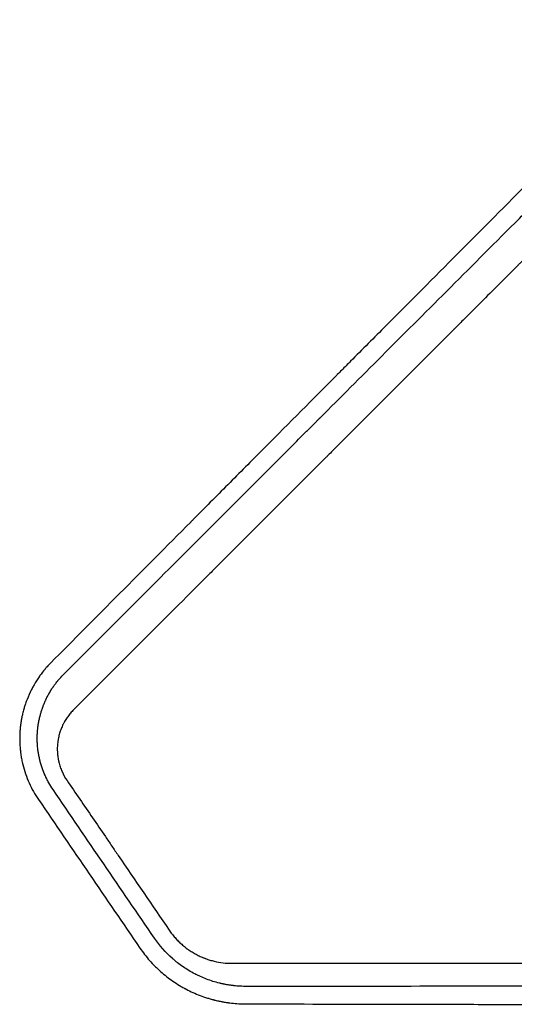
# Model space of a CAD drawing. Units: millimetres. Extents: x -4742 to 7268, y -4959 to 6651.
# Drawn here: x -269 to -104, y 62 to 391 of the extents above; entities that cross this region are included whole.
import ezdxf

# ---------------------------------------------------------------- set-up
doc = ezdxf.new("R2010")
doc.units = ezdxf.units.MM
doc.header["$LTSCALE"] = 20
doc.layers.add('2d', color=230, linetype='Continuous')

msp = doc.modelspace()

# ---------------------------------------------------------------- linework, layer by layer
at = {"layer": '2d'}
for points, knots in [([(129.46, 565.15, 3011.52), (126.55, 562.23, 3011.52), (121.54, 557.19, 3011.52), (115.46, 551.1, 3011.52), (112.3, 547.92, 3011.52), (110.19, 545.81, 3011.52), (109.13, 544.75, 3011.52), (105.97, 541.58, 3011.52), (102.81, 538.41, 3011.52), (99.65, 535.25, 3011.52), (97.55, 533.14, 3011.52), (96.49, 532.08, 3011.52), (94.91, 530.5, 3011.52), (94.13, 529.71, 3011.52), (93.2, 528.79, 3011.52), (92.74, 528.33, 3011.52), (92.51, 528.1, 3011.52), (92.4, 527.98, 3011.52), (92.34, 527.93, 3011.52), (92.31, 527.9, 3011.52), (92.3, 527.88, 3011.52), (92.29, 527.88, 3011.52), (92.29, 527.87, 3011.52), (92.28, 527.87, 3011.52), (91.99, 527.58, 3011.52), (91.49, 527.08, 3011.52), (90.7, 526.29, 3011.52), (90.6, 526.19, 3011.52), (90.5, 526.08, 3011.52), (90.47, 526.06, 3011.52), (90.47, 526.05, 3011.52), (90.44, 526.02, 3011.52), (90.39, 525.97, 3011.52), (90.21, 525.79, 3011.52), (90.05, 525.63, 3011.52), (89.65, 525.23, 3011.52), (89.39, 524.97, 3011.52), (88.07, 523.65, 3011.52), (86.49, 522.07, 3011.52), (84.65, 520.23, 3011.52), (83.86, 519.44, 3011.52), (83.34, 518.92, 3011.52), (83.08, 518.65, 3011.52), (74.4, 509.96, 3011.52), (65.99, 501.55, 3011.52), (53.42, 488.96, 3011.52), (47.14, 482.67, 3011.52), (39.83, 475.35, 3011.52), (36.18, 471.69, 3011.52), (34.36, 469.87, 3011.52), (33.45, 468.95, 3011.52), (33.05, 468.56, 3011.52), (32.79, 468.3, 3011.52), (32.66, 468.17, 3011.52), (24.12, 459.62, 3011.52), (15.76, 451.23, 3011.52), (3.27, 438.73, 3011.52), (-2.95, 432.49, 3011.52), (-10.18, 425.24, 3011.52), (-13.79, 421.63, 3011.52), (-15.59, 419.82, 3011.52), (-16.49, 418.92, 3011.52), (-16.94, 418.47, 3011.52), (-17.14, 418.27, 3011.52), (-17.27, 418.15, 3011.52), (-17.33, 418.08, 3011.52), (-25.8, 409.59, 3011.52), (-34.13, 401.24, 3011.52), (-46.53, 388.81, 3011.52), (-52.7, 382.63, 3011.52), (-59.85, 375.46, 3011.52), (-63.41, 371.89, 3011.52), (-65.19, 370.1, 3011.52), (-66.08, 369.21, 3011.52), (-66.52, 368.77, 3011.52), (-66.75, 368.54, 3011.52), (-66.84, 368.45, 3011.52), (-66.9, 368.38, 3011.52), (-66.94, 368.35, 3011.52), (-83.7, 351.54, 3011.52), (-100.18, 335, 3011.52), (-124.53, 310.57, 3011.52), (-132.59, 302.49, 3011.52), (-144.57, 290.46, 3011.52), (-150.53, 284.47, 3011.52), (-157.45, 277.53, 3011.52), (-160.9, 274.07, 3011.52), (-162.62, 272.34, 3011.52), (-163.48, 271.47, 3011.52), (-163.91, 271.04, 3011.52), (-164.12, 270.83, 3011.52), (-164.22, 270.73, 3011.52), (-164.28, 270.67, 3011.52), (-164.31, 270.64, 3011.52), (-172.46, 262.46, 3011.52), (-180.48, 254.4, 3011.52), (-192.38, 242.44, 3011.52), (-198.3, 236.5, 3011.52), (-205.13, 229.63, 3011.52), (-208.54, 226.21, 3011.52), (-210.24, 224.5, 3011.52), (-211.08, 223.65, 3011.52), (-211.51, 223.23, 3011.52), (-211.72, 223.01, 3011.52), (-211.81, 222.92, 3011.52), (-211.87, 222.86, 3011.52), (-211.9, 222.83, 3011.52), (-228.02, 206.63, 3011.52), (-243.64, 190.93, 3011.52), (-258.79, 175.68, 3011.52)], [0.0097135, 0.0097135, 0.0097135, 0.0097135, 0.03125, 0.046875, 0.0546875, 0.0546875, 0.0625, 0.0625, 0.078125, 0.0859375, 0.0859375, 0.09375, 0.09375, 0.0976563, 0.0996094, 0.1005859, 0.1010742, 0.1013184, 0.1014404, 0.1015015, 0.101532, 0.1015472, 0.1015472, 0.1015625, 0.1015625, 0.1054688, 0.1054688, 0.105957, 0.1060181, 0.1060181, 0.1060791, 0.1060791, 0.1062012, 0.1064453, 0.1074219, 0.1074219, 0.109375, 0.109375, 0.1171875, 0.1210938, 0.1230469, 0.1230469, 0.125, 0.125, 0.1875, 0.1875, 0.21875, 0.234375, 0.2421875, 0.2460938, 0.2480469, 0.2490234, 0.2490234, 0.25, 0.25, 0.3125, 0.3125, 0.34375, 0.359375, 0.3671875, 0.3710938, 0.3730469, 0.3740234, 0.3745117, 0.3745117, 0.375, 0.375, 0.4375, 0.4375, 0.46875, 0.484375, 0.4921875, 0.4960938, 0.4980469, 0.4990234, 0.4995117, 0.4997559, 0.4997559, 0.5, 0.5, 0.625, 0.625, 0.6875, 0.6875, 0.71875, 0.734375, 0.7421875, 0.7460938, 0.7480469, 0.7490234, 0.7495117, 0.7497559, 0.7497559, 0.75, 0.75, 0.8125, 0.8125, 0.84375, 0.859375, 0.8671875, 0.8710938, 0.8730469, 0.8740234, 0.8745117, 0.8747559, 0.8747559, 0.875, 0.875, 1, 1, 1, 1]), ([(-254.61, 171.71, 3011.52), (-240.05, 186.26, 3011.52), (-225.58, 200.72, 3011.52), (-204.04, 222.25, 3011.52), (-196.89, 229.39, 3011.52), (-186.22, 240.06, 3011.52), (-182.66, 243.61, 3011.52), (-177.35, 248.93, 3011.52), (-174.7, 251.58, 3011.52), (-171.61, 254.67, 3011.52), (-170.06, 256.21, 3011.52), (-169.29, 256.98, 3011.52), (-168.91, 257.37, 3011.52), (-168.71, 257.56, 3011.52), (-168.62, 257.66, 3011.52), (-168.57, 257.7, 3011.52), (-168.55, 257.72, 3011.52), (-168.53, 257.74, 3011.52), (-155.24, 271.02, 3011.52), (-141.18, 285.08, 3011.52), (-118.88, 307.37, 3011.52), (-111.24, 315, 3011.52), (-99.48, 326.75, 3011.52), (-95.51, 330.72, 3011.52), (-89.48, 336.75, 3011.52), (-86.45, 339.79, 3011.52), (-82.87, 343.36, 3011.52), (-81.08, 345.15, 3011.52), (-80.18, 346.05, 3011.52), (-79.73, 346.5, 3011.52), (-79.5, 346.73, 3011.52), (-79.4, 346.82, 3011.52), (-79.34, 346.89, 3011.52), (-79.31, 346.92, 3011.52), (-63.43, 362.79, 3011.52), (-47.86, 378.35, 3011.52), (-24.96, 401.24, 3011.52), (-17.4, 408.8, 3011.52), (-6.18, 420.02, 3011.52), (-2.46, 423.74, 3011.52), (3.09, 429.29, 3011.52), (5.86, 432.06, 3011.52), (9.08, 435.27, 3011.52), (10.68, 436.87, 3011.52), (11.48, 437.68, 3011.52), (11.88, 438.08, 3011.52), (12.06, 438.25, 3011.52), (12.17, 438.36, 3011.52), (12.23, 438.42, 3011.52), (19.8, 445.99, 3011.52), (27.44, 453.62, 3011.52), (39.05, 465.24, 3011.52), (42.95, 469.14, 3011.52), (48.85, 475.03, 3011.52), (51.8, 477.98, 3011.52), (55.27, 481.45, 3011.52), (57.01, 483.19, 3011.52), (57.88, 484.06, 3011.52), (58.31, 484.49, 3011.52), (58.53, 484.71, 3011.52), (58.62, 484.8, 3011.52), (58.69, 484.86, 3011.52), (58.72, 484.9, 3011.52), (62.6, 488.78, 3011.52), (68.42, 494.6, 3011.52), (75.27, 501.44, 3011.52), (78.7, 504.88, 3011.52), (80.43, 506.6, 3011.52), (81.29, 507.46, 3011.52), (81.72, 507.89, 3011.52), (81.93, 508.1, 3011.52), (82.04, 508.21, 3011.52), (82.1, 508.27, 3011.52), (82.12, 508.29, 3011.52), (82.13, 508.31, 3011.52), (82.14, 508.31, 3011.52), (83.9, 510.07, 3011.52), (85.75, 511.92, 3011.52), (88.68, 514.85, 3011.52), (89.68, 515.85, 3011.52), (91.23, 517.39, 3011.52), (92.01, 518.18, 3011.52), (92.93, 519.1, 3011.52), (93.4, 519.57, 3011.52), (93.64, 519.81, 3011.52), (93.76, 519.92, 3011.52), (93.81, 519.98, 3011.52), (93.84, 520.01, 3011.52), (93.86, 520.03, 3011.52), (93.87, 520.03, 3011.52), (93.87, 520.04, 3011.52), (93.87, 520.04, 3011.52), (94.69, 520.86, 3011.52), (95.35, 521.52, 3011.52), (96.08, 522.25, 3011.52), (96.28, 522.45, 3011.52), (96.53, 522.69, 3011.52), (96.63, 522.8, 3011.52), (96.73, 522.89, 3011.52), (96.77, 522.94, 3011.52), (96.79, 522.95, 3011.52), (96.8, 522.96, 3011.52), (96.8, 522.97, 3011.52), (96.8, 522.97, 3011.52), (96.8, 522.97, 3011.52), (96.8, 522.97, 3011.52), (97.78, 523.95, 3011.52), (98.76, 524.93, 3011.52), (101.69, 527.86, 3011.52), (103.64, 529.81, 3011.52), (105.6, 531.77, 3011.52)], [0, 0, 0, 0, 0.125, 0.125, 0.1875, 0.1875, 0.21875, 0.21875, 0.234375, 0.242187, 0.246094, 0.248047, 0.249023, 0.249512, 0.249756, 0.249878, 0.249878, 0.25, 0.25, 0.375, 0.375, 0.4375, 0.4375, 0.46875, 0.46875, 0.484375, 0.492187, 0.496094, 0.498047, 0.499023, 0.499512, 0.499756, 0.499756, 0.5, 0.5, 0.625, 0.625, 0.6875, 0.6875, 0.71875, 0.71875, 0.734375, 0.742187, 0.746094, 0.748047, 0.749023, 0.749512, 0.749512, 0.75, 0.75, 0.8125, 0.8125, 0.84375, 0.84375, 0.859375, 0.867187, 0.871094, 0.873047, 0.874023, 0.874512, 0.874756, 0.874756, 0.875, 0.875, 0.90625, 0.921875, 0.929687, 0.933594, 0.935547, 0.936523, 0.937012, 0.937256, 0.937378, 0.937439, 0.937439, 0.9375, 0.9375, 0.953125, 0.953125, 0.960937, 0.960937, 0.964844, 0.966797, 0.967773, 0.968262, 0.968506, 0.968628, 0.968689, 0.968719, 0.968735, 0.968735, 0.96875, 0.96875, 0.972656, 0.972656, 0.974609, 0.974609, 0.975586, 0.976074, 0.976318, 0.97644, 0.976501, 0.976532, 0.976547, 0.976547, 0.976562, 0.976562, 0.984375, 0.984375, 1, 1, 1, 1]), ([(99.28, 510.26, 3011.52), (95.66, 506.64, 3011.52), (91.95, 502.93, 3011.52), (86.24, 497.22, 3011.52), (84.32, 495.3, 3011.52), (81.39, 492.37, 3011.52), (79.92, 490.9, 3011.52), (78.19, 489.17, 3011.52), (77.32, 488.3, 3011.52), (76.89, 487.87, 3011.52), (76.67, 487.65, 3011.52), (76.56, 487.54, 3011.52), (76.51, 487.5, 3011.52), (76.48, 487.46, 3011.52), (76.46, 487.45, 3011.52), (72.84, 483.82, 3011.52), (69.13, 480.12, 3011.52), (63.45, 474.43, 3011.52), (61.53, 472.52, 3011.52), (58.62, 469.61, 3011.52), (57.16, 468.15, 3011.52), (55.44, 466.42, 3011.52), (54.57, 465.56, 3011.52), (54.14, 465.13, 3011.52), (53.92, 464.91, 3011.52), (53.81, 464.8, 3011.52), (53.77, 464.76, 3011.52), (53.74, 464.73, 3011.52), (53.72, 464.71, 3011.52), (50.1, 461.09, 3011.52), (46.41, 457.4, 3011.52), (40.75, 451.74, 3011.52), (38.84, 449.83, 3011.52), (35.95, 446.94, 3011.52), (34.49, 445.49, 3011.52), (32.78, 443.78, 3011.52), (31.93, 442.92, 3011.52), (31.5, 442.49, 3011.52), (31.28, 442.28, 3011.52), (31.17, 442.17, 3011.52), (31.13, 442.12, 3011.52), (31.1, 442.09, 3011.52), (31.08, 442.08, 3011.52), (27.47, 438.46, 3011.52), (23.79, 434.79, 3011.52), (18.15, 429.16, 3011.52), (16.26, 427.26, 3011.52), (13.38, 424.39, 3011.52), (11.94, 422.94, 3011.52), (10.24, 421.24, 3011.52), (9.39, 420.39, 3011.52), (8.96, 419.97, 3011.52), (8.75, 419.75, 3011.52), (8.64, 419.65, 3011.52), (8.6, 419.6, 3011.52), (8.57, 419.57, 3011.52), (8.55, 419.55, 3011.52), (4.94, 415.95, 3011.52), (1.27, 412.28, 3011.52), (-4.33, 406.68, 3011.52), (-6.22, 404.79, 3011.52), (-9.07, 401.94, 3011.52), (-10.51, 400.5, 3011.52), (-12.2, 398.82, 3011.52), (-13.04, 397.97, 3011.52), (-13.47, 397.55, 3011.52), (-13.68, 397.34, 3011.52), (-13.78, 397.23, 3011.52), (-13.83, 397.18, 3011.52), (-13.86, 397.15, 3011.52), (-13.88, 397.14, 3011.52), (-17.48, 393.54, 3011.52), (-21.13, 389.89, 3011.52), (-26.71, 384.31, 3011.52), (-28.58, 382.43, 3011.52), (-31.42, 379.6, 3011.52), (-32.85, 378.17, 3011.52), (-34.52, 376.5, 3011.52), (-35.36, 375.66, 3011.52), (-35.78, 375.24, 3011.52), (-36, 375.03, 3011.52), (-36.1, 374.92, 3011.52), (-36.15, 374.88, 3011.52), (-36.18, 374.85, 3011.52), (-36.19, 374.83, 3011.52), (-39.78, 371.24, 3011.52), (-43.42, 367.6, 3011.52), (-48.98, 362.05, 3011.52), (-50.84, 360.19, 3011.52), (-53.67, 357.36, 3011.52), (-55.08, 355.95, 3011.52), (-56.75, 354.29, 3011.52), (-57.58, 353.45, 3011.52), (-58, 353.03, 3011.52), (-58.21, 352.83, 3011.52), (-58.31, 352.72, 3011.52), (-58.35, 352.68, 3011.52), (-58.38, 352.65, 3011.52), (-58.4, 352.63, 3011.52), (-61.98, 349.05, 3011.52), (-65.61, 345.42, 3011.52), (-71.14, 339.9, 3011.52), (-72.99, 338.05, 3011.52), (-75.8, 335.24, 3011.52), (-77.21, 333.83, 3011.52), (-78.86, 332.18, 3011.52), (-79.69, 331.35, 3011.52), (-80.1, 330.94, 3011.52), (-80.31, 330.73, 3011.52), (-80.41, 330.63, 3011.52), (-80.46, 330.58, 3011.52), (-80.49, 330.56, 3011.52), (-80.5, 330.54, 3011.52), (-84.07, 326.97, 3011.52), (-87.68, 323.36, 3011.52), (-93.18, 317.87, 3011.52), (-95.94, 315.1, 3011.52), (-99.21, 311.84, 3011.52), (-100.85, 310.2, 3011.52), (-101.67, 309.38, 3011.52), (-102.08, 308.97, 3011.52), (-102.29, 308.77, 3011.52), (-102.39, 308.66, 3011.52), (-102.43, 308.62, 3011.52), (-102.46, 308.59, 3011.52), (-102.48, 308.57, 3011.52), (-106.03, 305.03, 3011.52), (-109.61, 301.44, 3011.52), (-115.06, 296, 3011.52), (-117.8, 293.26, 3011.52), (-121.03, 290.03, 3011.52), (-122.66, 288.4, 3011.52), (-123.47, 287.59, 3011.52), (-123.88, 287.18, 3011.52), (-124.08, 286.98, 3011.52), (-124.18, 286.88, 3011.52), (-124.23, 286.83, 3011.52), (-124.26, 286.81, 3011.52), (-124.27, 286.79, 3011.52), (-131.11, 279.96, 3011.52), (-138.11, 272.96, 3011.52), (-148.87, 262.2, 3011.52), (-152.5, 258.58, 3011.52), (-158.01, 253.07, 3011.52), (-160.78, 250.3, 3011.52), (-164.04, 247.05, 3011.52), (-165.67, 245.41, 3011.52), (-166.49, 244.59, 3011.52), (-166.9, 244.18, 3011.52), (-167.11, 243.98, 3011.52), (-167.21, 243.88, 3011.52), (-167.26, 243.82, 3011.52), (-167.28, 243.8, 3011.52), (-167.3, 243.79, 3011.52), (-167.31, 243.78, 3011.52), (-174.06, 237.03, 3011.52), (-180.97, 230.13, 3011.52), (-191.54, 219.56, 3011.52), (-195.1, 216, 3011.52), (-200.5, 210.61, 3011.52), (-203.21, 207.9, 3011.52), (-206.39, 204.72, 3011.52), (-207.99, 203.12, 3011.52), (-208.79, 202.32, 3011.52), (-209.19, 201.92, 3011.52), (-209.39, 201.72, 3011.52), (-209.49, 201.62, 3011.52), (-209.54, 201.57, 3011.52), (-209.56, 201.55, 3011.52), (-209.58, 201.53, 3011.52), (-222.93, 188.19, 3011.52), (-236.79, 174.34, 3011.52), (-251.13, 160.01, 3011.52)], [0, 0, 0, 0, 0.03125, 0.03125, 0.046875, 0.046875, 0.054688, 0.058594, 0.060547, 0.061523, 0.062012, 0.062256, 0.062378, 0.062378, 0.0625, 0.0625, 0.09375, 0.09375, 0.109375, 0.109375, 0.117188, 0.121094, 0.123047, 0.124023, 0.124512, 0.124756, 0.124878, 0.124878, 0.125, 0.125, 0.15625, 0.15625, 0.171875, 0.171875, 0.179688, 0.183594, 0.185547, 0.186523, 0.187012, 0.187256, 0.187378, 0.187378, 0.1875, 0.1875, 0.21875, 0.21875, 0.234375, 0.234375, 0.242188, 0.246094, 0.248047, 0.249023, 0.249512, 0.249756, 0.249878, 0.249878, 0.25, 0.25, 0.28125, 0.28125, 0.296875, 0.296875, 0.304688, 0.308594, 0.310547, 0.311523, 0.312012, 0.312256, 0.312378, 0.312378, 0.3125, 0.3125, 0.34375, 0.34375, 0.359375, 0.359375, 0.367188, 0.371094, 0.373047, 0.374023, 0.374512, 0.374756, 0.374878, 0.374878, 0.375, 0.375, 0.40625, 0.40625, 0.421875, 0.421875, 0.429688, 0.433594, 0.435547, 0.436523, 0.437012, 0.437256, 0.437378, 0.437378, 0.4375, 0.4375, 0.46875, 0.46875, 0.484375, 0.484375, 0.492188, 0.496094, 0.498047, 0.499023, 0.499512, 0.499756, 0.499878, 0.499878, 0.5, 0.5, 0.53125, 0.53125, 0.546875, 0.554688, 0.558594, 0.560547, 0.561523, 0.562012, 0.562256, 0.562378, 0.562378, 0.5625, 0.5625, 0.59375, 0.59375, 0.609375, 0.617188, 0.621094, 0.623047, 0.624023, 0.624512, 0.624756, 0.624878, 0.624878, 0.625, 0.625, 0.6875, 0.6875, 0.71875, 0.71875, 0.734375, 0.742188, 0.746094, 0.748047, 0.749023, 0.749512, 0.749756, 0.749878, 0.749939, 0.749939, 0.75, 0.75, 0.8125, 0.8125, 0.84375, 0.84375, 0.859375, 0.867188, 0.871094, 0.873047, 0.874023, 0.874512, 0.874756, 0.874878, 0.874878, 0.875, 0.875, 1, 1, 1, 1]), ([(-258.79, 175.68, 3011.52), (-259.09, 175.38, 3011.52), (-259.41, 175.04, 3011.52), (-259.92, 174.49, 3011.52), (-260.09, 174.3, 3011.52), (-260.35, 173.99, 3011.52), (-260.48, 173.84, 3011.52), (-260.64, 173.65, 3011.52), (-260.72, 173.56, 3011.52), (-260.76, 173.51, 3011.52), (-260.78, 173.49, 3011.52), (-260.79, 173.48, 3011.52), (-260.8, 173.47, 3011.52), (-260.8, 173.47, 3011.52), (-261.31, 172.85, 3011.52), (-261.71, 172.34, 3011.52), (-262.15, 171.74, 3011.52), (-262.28, 171.56, 3011.52), (-262.43, 171.35, 3011.52), (-262.48, 171.28, 3011.52), (-262.54, 171.2, 3011.52), (-262.57, 171.16, 3011.52), (-262.6, 171.12, 3011.52), (-262.61, 171.1, 3011.52), (-262.62, 171.09, 3011.52), (-262.62, 171.08, 3011.52), (-262.62, 171.08, 3011.52), (-262.62, 171.08, 3011.52), (-262.62, 171.08, 3011.52), (-263.28, 170.15, 3011.52), (-263.85, 169.25, 3011.52), (-264.59, 167.95, 3011.52), (-264.83, 167.53, 3011.52), (-265.15, 166.91, 3011.52), (-265.31, 166.6, 3011.52), (-265.48, 166.25, 3011.52), (-265.56, 166.08, 3011.52), (-265.6, 165.99, 3011.52), (-265.62, 165.95, 3011.52), (-265.64, 165.93, 3011.52), (-265.64, 165.92, 3011.52), (-265.64, 165.91, 3011.52), (-265.64, 165.91, 3011.52), (-266.19, 164.76, 3011.52), (-266.62, 163.71, 3011.52), (-267.15, 162.27, 3011.52), (-267.3, 161.82, 3011.52), (-267.51, 161.18, 3011.52), (-267.57, 160.98, 3011.52), (-267.66, 160.68, 3011.52), (-267.7, 160.54, 3011.52), (-267.74, 160.4, 3011.52), (-267.76, 160.33, 3011.52), (-267.77, 160.3, 3011.52), (-267.78, 160.26, 3011.52), (-267.79, 160.24, 3011.52), (-267.79, 160.23, 3011.52), (-267.79, 160.22, 3011.52), (-267.8, 160.22, 3011.52), (-267.94, 159.71, 3011.52), (-268.07, 159.2, 3011.52), (-268.25, 158.46, 3011.52), (-268.33, 158.09, 3011.52), (-268.42, 157.66, 3011.52), (-268.46, 157.48, 3011.52), (-268.48, 157.35, 3011.52), (-268.5, 157.29, 3011.52), (-268.56, 156.99, 3011.52), (-268.63, 156.61, 3011.52), (-268.7, 156.17, 3011.52), (-268.73, 155.97, 3011.52), (-268.75, 155.85, 3011.52), (-268.76, 155.78, 3011.52), (-268.85, 155.21, 3011.52), (-268.91, 154.7, 3011.52), (-268.99, 153.93, 3011.52), (-269.02, 153.64, 3011.52), (-269.05, 153.34, 3011.52), (-269.05, 153.3, 3011.52), (-269.05, 153.3, 3011.52), (-269.05, 153.29, 3011.52), (-269.05, 153.29, 3011.52), (-269.05, 153.27, 3011.52), (-269.06, 153.22, 3011.52), (-269.06, 153.16, 3011.52), (-269.07, 153, 3011.52), (-269.08, 152.86, 3011.52), (-269.1, 152.63, 3011.52), (-269.1, 152.54, 3011.52), (-269.11, 152.44, 3011.52), (-269.11, 152.42, 3011.52), (-269.11, 152.4, 3011.52), (-269.11, 152.4, 3011.52), (-269.11, 152.37, 3011.52), (-269.12, 152.33, 3011.52), (-269.13, 152.16, 3011.52), (-269.15, 151.75, 3011.52), (-269.16, 151.36, 3011.52), (-269.17, 150.95, 3011.52), (-269.17, 150.8, 3011.52), (-269.17, 150.64, 3011.52), (-269.17, 150.61, 3011.52), (-269.17, 150.58, 3011.52), (-269.17, 150.52, 3011.52), (-269.17, 150.4, 3011.52), (-269.17, 150.29, 3011.52), (-269.17, 149.9, 3011.52), (-269.16, 149.61, 3011.52), (-269.15, 149.06, 3011.52), (-269.14, 148.81, 3011.52), (-269.12, 148.45, 3011.52), (-269.11, 148.28, 3011.52), (-269.1, 148.12, 3011.52), (-269.1, 148.04, 3011.52), (-269.1, 148, 3011.52), (-269.09, 147.96, 3011.52), (-269.09, 147.94, 3011.52), (-269.09, 147.93, 3011.52), (-269.09, 147.92, 3011.52), (-269.05, 147.39, 3011.52), (-268.98, 146.6, 3011.52), (-268.87, 145.69, 3011.52), (-268.81, 145.23, 3011.52), (-268.78, 145.01, 3011.52), (-268.76, 144.91, 3011.52), (-268.75, 144.85, 3011.52), (-268.75, 144.81, 3011.52), (-268.67, 144.3, 3011.52), (-268.58, 143.8, 3011.52), (-268.42, 143.02, 3011.52), (-268.37, 142.76, 3011.52), (-268.28, 142.35, 3011.52), (-268.23, 142.15, 3011.52), (-268.18, 141.94, 3011.52), (-268.16, 141.84, 3011.52), (-268.15, 141.8, 3011.52), (-268.13, 141.75, 3011.52), (-268.13, 141.73, 3011.52), (-268.12, 141.7, 3011.52), (-268.12, 141.68, 3011.52), (-267.85, 140.62, 3011.52), (-267.55, 139.57, 3011.52), (-266.84, 137.53, 3011.52), (-266.44, 136.53, 3011.52), (-265.13, 133.61, 3011.52), (-264.09, 131.74, 3011.52), (-262.87, 129.96, 3011.52)], [0, 0, 0, 0, 0.03125, 0.03125, 0.046875, 0.046875, 0.054687, 0.058594, 0.060547, 0.061523, 0.062012, 0.062256, 0.062256, 0.0625, 0.0625, 0.09375, 0.09375, 0.109375, 0.109375, 0.117187, 0.117187, 0.121094, 0.123047, 0.124023, 0.124512, 0.124756, 0.124878, 0.124878, 0.125, 0.125, 0.1875, 0.1875, 0.21875, 0.21875, 0.234375, 0.242187, 0.246094, 0.248047, 0.249023, 0.249512, 0.249756, 0.249756, 0.25, 0.25, 0.3125, 0.3125, 0.34375, 0.34375, 0.359375, 0.359375, 0.367187, 0.371094, 0.371094, 0.373047, 0.374023, 0.374512, 0.374756, 0.374756, 0.375, 0.375, 0.40625, 0.40625, 0.421875, 0.429687, 0.433594, 0.433594, 0.4375, 0.4375, 0.453125, 0.460937, 0.464844, 0.464844, 0.46875, 0.46875, 0.5, 0.5, 0.515625, 0.517578, 0.517822, 0.517822, 0.518066, 0.518066, 0.518555, 0.519531, 0.523437, 0.523437, 0.53125, 0.53125, 0.535156, 0.535156, 0.535645, 0.535645, 0.536133, 0.536133, 0.537109, 0.539062, 0.546875, 0.5625, 0.5625, 0.570312, 0.571289, 0.571289, 0.572266, 0.572266, 0.574219, 0.578125, 0.578125, 0.59375, 0.59375, 0.609375, 0.609375, 0.617187, 0.621094, 0.621094, 0.623047, 0.624023, 0.624512, 0.624512, 0.625, 0.625, 0.65625, 0.671875, 0.679687, 0.683594, 0.685547, 0.685547, 0.6875, 0.6875, 0.71875, 0.71875, 0.734375, 0.734375, 0.742187, 0.746094, 0.746094, 0.748047, 0.748047, 0.749023, 0.749023, 0.75, 0.75, 0.8125, 0.8125, 0.875, 0.875, 1, 1, 1, 1]), ([(-257.99, 133.3, 3011.52), (-258.51, 134.05, 3011.52), (-258.99, 134.83, 3011.52), (-259.66, 136.03, 3011.52), (-259.98, 136.64, 3011.52), (-260.33, 137.36, 3011.52), (-260.5, 137.73, 3011.52), (-260.59, 137.91, 3011.52), (-260.62, 137.99, 3011.52), (-260.65, 138.05, 3011.52), (-260.66, 138.07, 3011.52), (-261.03, 138.9, 3011.52), (-261.35, 139.73, 3011.52), (-261.8, 141.03, 3011.52), (-261.94, 141.47, 3011.52), (-262.13, 142.14, 3011.52), (-262.2, 142.36, 3011.52), (-262.29, 142.7, 3011.52), (-262.33, 142.87, 3011.52), (-262.38, 143.04, 3011.52), (-262.4, 143.15, 3011.52), (-262.42, 143.21, 3011.52), (-262.54, 143.71, 3011.52), (-262.68, 144.36, 3011.52), (-262.81, 145.02, 3011.52), (-262.88, 145.46, 3011.52), (-262.92, 145.68, 3011.52), (-262.98, 146.11, 3011.52), (-263.03, 146.44, 3011.52), (-263.08, 146.82, 3011.52), (-263.1, 147.02, 3011.52), (-263.11, 147.12, 3011.52), (-263.12, 147.16, 3011.52), (-263.12, 147.19, 3011.52), (-263.12, 147.2, 3011.52), (-263.12, 147.2, 3011.52), (-263.15, 147.48, 3011.52), (-263.17, 147.73, 3011.52), (-263.2, 148.06, 3011.52), (-263.21, 148.16, 3011.52), (-263.22, 148.31, 3011.52), (-263.22, 148.38, 3011.52), (-263.23, 148.46, 3011.52), (-263.23, 148.49, 3011.52), (-263.23, 148.51, 3011.52), (-263.23, 148.52, 3011.52), (-263.23, 148.52, 3011.52), (-263.26, 148.96, 3011.52), (-263.28, 149.4, 3011.52), (-263.29, 150.06, 3011.52), (-263.29, 150.28, 3011.52), (-263.29, 150.73, 3011.52), (-263.29, 150.95, 3011.52), (-263.28, 151.4, 3011.52), (-263.27, 151.63, 3011.52), (-263.26, 151.95, 3011.52), (-263.25, 152.12, 3011.52), (-263.24, 152.28, 3011.52), (-263.23, 152.39, 3011.52), (-263.23, 152.44, 3011.52), (-263.22, 152.6, 3011.52), (-263.21, 152.76, 3011.52), (-263.19, 152.93, 3011.52), (-263.18, 153.04, 3011.52), (-263.18, 153.1, 3011.52), (-263.16, 153.26, 3011.52), (-263.15, 153.37, 3011.52), (-263.13, 153.59, 3011.52), (-263.12, 153.7, 3011.52), (-263.1, 153.91, 3011.52), (-263.08, 154.07, 3011.52), (-263.05, 154.26, 3011.52), (-263.04, 154.35, 3011.52), (-263.04, 154.4, 3011.52), (-263.03, 154.42, 3011.52), (-263.03, 154.43, 3011.52), (-263.03, 154.44, 3011.52), (-263.03, 154.45, 3011.52), (-263.02, 154.5, 3011.52), (-263.01, 154.58, 3011.52), (-262.99, 154.74, 3011.52), (-262.98, 154.8, 3011.52), (-262.97, 154.9, 3011.52), (-262.96, 154.95, 3011.52), (-262.95, 155.02, 3011.52), (-262.94, 155.05, 3011.52), (-262.94, 155.07, 3011.52), (-262.94, 155.08, 3011.52), (-262.94, 155.08, 3011.52), (-262.91, 155.29, 3011.52), (-262.85, 155.61, 3011.52), (-262.79, 155.98, 3011.52), (-262.75, 156.17, 3011.52), (-262.73, 156.25, 3011.52), (-262.72, 156.3, 3011.52), (-262.72, 156.33, 3011.52), (-262.67, 156.56, 3011.52), (-262.61, 156.87, 3011.52), (-262.54, 157.19, 3011.52), (-262.51, 157.32, 3011.52), (-262.5, 157.35, 3011.52), (-262.49, 157.41, 3011.52), (-262.46, 157.5, 3011.52), (-262.44, 157.59, 3011.52), (-262.37, 157.89, 3011.52), (-262.31, 158.11, 3011.52), (-262.23, 158.4, 3011.52), (-262.21, 158.5, 3011.52), (-262.17, 158.63, 3011.52), (-262.16, 158.67, 3011.52), (-262.13, 158.76, 3011.52), (-262.12, 158.8, 3011.52), (-262.06, 159, 3011.52), (-262.01, 159.19, 3011.52), (-261.91, 159.5, 3011.52), (-261.88, 159.61, 3011.52), (-261.83, 159.78, 3011.52), (-261.8, 159.85, 3011.52), (-261.78, 159.92, 3011.52), (-261.77, 159.95, 3011.52), (-261.77, 159.96, 3011.52), (-261.76, 159.99, 3011.52), (-261.75, 160.01, 3011.52), (-261.64, 160.33, 3011.52), (-261.51, 160.71, 3011.52), (-261.29, 161.29, 3011.52), (-261.25, 161.41, 3011.52), (-261.19, 161.55, 3011.52), (-261.19, 161.57, 3011.52), (-261.18, 161.59, 3011.52), (-261.17, 161.59, 3011.52), (-261.17, 161.6, 3011.52), (-261.16, 161.63, 3011.52), (-261.14, 161.69, 3011.52), (-261.05, 161.91, 3011.52), (-260.89, 162.3, 3011.52), (-260.71, 162.7, 3011.52), (-260.57, 163.02, 3011.52), (-260.49, 163.19, 3011.52), (-260.4, 163.38, 3011.52), (-260.35, 163.49, 3011.52), (-260.33, 163.54, 3011.52), (-260.32, 163.56, 3011.52), (-260.31, 163.57, 3011.52), (-260.31, 163.58, 3011.52), (-260.13, 163.96, 3011.52), (-259.85, 164.52, 3011.52), (-259.49, 165.16, 3011.52), (-259.31, 165.48, 3011.52), (-259.22, 165.65, 3011.52), (-259.17, 165.73, 3011.52), (-259.15, 165.76, 3011.52), (-259.14, 165.78, 3011.52), (-259.13, 165.79, 3011.52), (-258.88, 166.23, 3011.52), (-258.64, 166.61, 3011.52), (-258.3, 167.14, 3011.52), (-258.19, 167.3, 3011.52), (-258.03, 167.53, 3011.52), (-257.96, 167.65, 3011.52), (-257.88, 167.76, 3011.52), (-257.83, 167.83, 3011.52), (-257.81, 167.87, 3011.52), (-257.59, 168.17, 3011.52), (-257.38, 168.47, 3011.52), (-257, 168.96, 3011.52), (-256.87, 169.13, 3011.52), (-256.66, 169.4, 3011.52), (-256.55, 169.54, 3011.52), (-256.41, 169.7, 3011.52), (-256.35, 169.78, 3011.52), (-256.32, 169.82, 3011.52), (-256.3, 169.84, 3011.52), (-256.29, 169.86, 3011.52), (-255.7, 170.57, 3011.52), (-255.14, 171.18, 3011.52), (-254.61, 171.71, 3011.52)], [0, 0, 0, 0, 0.0625, 0.0625, 0.09375, 0.109375, 0.117188, 0.121094, 0.123047, 0.123047, 0.125, 0.125, 0.1875, 0.1875, 0.21875, 0.21875, 0.234375, 0.234375, 0.242188, 0.246094, 0.246094, 0.25, 0.25, 0.28125, 0.296875, 0.296875, 0.3125, 0.3125, 0.328125, 0.335938, 0.339844, 0.341797, 0.342773, 0.343262, 0.343262, 0.34375, 0.34375, 0.359375, 0.359375, 0.367188, 0.367188, 0.371094, 0.373047, 0.374023, 0.374512, 0.374512, 0.375, 0.375, 0.40625, 0.40625, 0.421875, 0.421875, 0.4375, 0.4375, 0.453125, 0.453125, 0.460938, 0.464844, 0.464844, 0.46875, 0.46875, 0.476563, 0.480469, 0.480469, 0.484375, 0.484375, 0.492188, 0.492188, 0.5, 0.5, 0.507813, 0.511719, 0.513672, 0.514648, 0.515137, 0.515381, 0.515381, 0.515625, 0.515625, 0.523438, 0.523438, 0.527344, 0.527344, 0.529297, 0.530273, 0.530762, 0.531006, 0.531006, 0.53125, 0.53125, 0.546875, 0.554688, 0.558594, 0.560547, 0.560547, 0.5625, 0.5625, 0.578125, 0.585938, 0.585938, 0.587891, 0.587891, 0.589844, 0.59375, 0.59375, 0.609375, 0.609375, 0.617188, 0.617188, 0.621094, 0.621094, 0.625, 0.625, 0.640625, 0.640625, 0.648438, 0.648438, 0.652344, 0.65332, 0.65332, 0.654297, 0.654297, 0.65625, 0.65625, 0.6875, 0.6875, 0.695313, 0.695313, 0.696289, 0.696289, 0.696777, 0.696777, 0.697266, 0.699219, 0.703125, 0.71875, 0.734375, 0.734375, 0.742188, 0.746094, 0.748047, 0.749023, 0.749512, 0.749512, 0.75, 0.75, 0.78125, 0.796875, 0.804688, 0.808594, 0.810547, 0.811523, 0.811523, 0.8125, 0.8125, 0.84375, 0.84375, 0.859375, 0.859375, 0.867188, 0.871094, 0.871094, 0.875, 0.875, 0.90625, 0.90625, 0.921875, 0.921875, 0.929688, 0.933594, 0.935547, 0.936523, 0.936523, 0.9375, 0.9375, 1, 1, 1, 1]), ([(-251.13, 160.01, 3011.52), (-251.49, 159.65, 3011.52), (-251.83, 159.28, 3011.52), (-252.49, 158.51, 3011.52), (-252.8, 158.11, 3011.52), (-253.4, 157.27, 3011.52), (-253.82, 156.63, 3011.52), (-254.26, 155.86, 3011.52), (-254.44, 155.52, 3011.52), (-254.56, 155.29, 3011.52), (-254.62, 155.17, 3011.52), (-254.9, 154.59, 3011.52), (-255.11, 154.11, 3011.52), (-255.4, 153.38, 3011.52), (-255.49, 153.14, 3011.52), (-255.66, 152.64, 3011.52), (-255.74, 152.4, 3011.52), (-255.96, 151.64, 3011.52), (-256.09, 151.12, 3011.52), (-256.25, 150.35, 3011.52), (-256.32, 149.96, 3011.52), (-256.38, 149.57, 3011.52), (-256.42, 149.31, 3011.52), (-256.43, 149.18, 3011.52), (-256.48, 148.78, 3011.52), (-256.51, 148.51, 3011.52), (-256.54, 147.97, 3011.52), (-256.56, 147.7, 3011.52), (-256.58, 147.15, 3011.52), (-256.58, 146.74, 3011.52), (-256.57, 146.33, 3011.52), (-256.56, 146.06, 3011.52), (-256.55, 145.93, 3011.52), (-256.51, 145.24, 3011.52), (-256.43, 144.42, 3011.52), (-256.27, 143.47, 3011.52), (-256.17, 143, 3011.52), (-256.13, 142.8, 3011.52), (-256.1, 142.67, 3011.52), (-256.08, 142.6, 3011.52), (-255.94, 141.98, 3011.52), (-255.7, 141.17, 3011.52), (-255.41, 140.38, 3011.52), (-255.21, 139.85, 3011.52), (-255.1, 139.6, 3011.52), (-254.53, 138.29, 3011.52), (-253.97, 137.3, 3011.52), (-253.33, 136.36, 3011.52)], [0, 0, 0, 0, 0.0625, 0.0625, 0.125, 0.125, 0.1875, 0.21875, 0.234375, 0.234375, 0.25, 0.25, 0.3125, 0.3125, 0.34375, 0.34375, 0.375, 0.375, 0.4375, 0.4375, 0.46875, 0.484375, 0.484375, 0.5, 0.5, 0.53125, 0.53125, 0.5625, 0.5625, 0.59375, 0.609375, 0.609375, 0.625, 0.625, 0.6875, 0.71875, 0.734375, 0.742188, 0.742188, 0.75, 0.75, 0.8125, 0.84375, 0.84375, 0.875, 0.875, 1, 1, 1, 1]), ([(-253.33, 136.36, 3011.52), (-250.48, 132.19, 3011.52), (-247.63, 128.02, 3011.52), (-243.35, 121.76, 3011.52), (-241.21, 118.63, 3011.52), (-239.07, 115.5, 3011.52), (-237.65, 113.41, 3011.52), (-236.93, 112.37, 3011.52), (-230.52, 102.98, 3011.52), (-224.83, 94.65, 3011.52), (-219.13, 86.31, 3011.52)], [0, 0, 0, 0, 0.25, 0.25, 0.375, 0.4375, 0.4375, 0.5, 0.5, 1, 1, 1, 1]), ([(-219.13, 86.31, 3011.52), (-218.83, 85.87, 3011.52), (-218.51, 85.44, 3011.52), (-217.87, 84.61, 3011.52), (-217.53, 84.2, 3011.52), (-216.84, 83.42, 3011.52), (-216.3, 82.85, 3011.52), (-215.73, 82.3, 3011.52), (-215.35, 81.94, 3011.52), (-215.15, 81.76, 3011.52), (-214.56, 81.24, 3011.52), (-213.95, 80.73, 3011.52), (-213.22, 80.18, 3011.52), (-212.9, 79.95, 3011.52), (-212.68, 79.8, 3011.52), (-212.57, 79.72, 3011.52), (-212.04, 79.36, 3011.52), (-211.38, 78.94, 3011.52), (-210.71, 78.55, 3011.52), (-210.25, 78.3, 3011.52), (-210.02, 78.18, 3011.52), (-209.34, 77.82, 3011.52), (-208.64, 77.49, 3011.52), (-207.81, 77.14, 3011.52), (-207.39, 76.97, 3011.52), (-207.21, 76.9, 3011.52), (-207.09, 76.85, 3011.52), (-207.03, 76.83, 3011.52), (-206.49, 76.63, 3011.52), (-205.77, 76.39, 3011.52), (-205.04, 76.18, 3011.52), (-204.56, 76.05, 3011.52), (-204.31, 75.99, 3011.52), (-202.11, 75.46, 3011.52), (-200.13, 75.23, 3011.52), (-198.13, 75.23, 3011.52)], [0, 0, 0, 0, 0.0625, 0.0625, 0.125, 0.125, 0.1875, 0.21875, 0.21875, 0.25, 0.25, 0.3125, 0.34375, 0.359375, 0.359375, 0.375, 0.375, 0.4375, 0.46875, 0.46875, 0.5, 0.5, 0.5625, 0.59375, 0.609375, 0.617188, 0.617188, 0.625, 0.625, 0.6875, 0.71875, 0.71875, 0.75, 0.75, 1, 1, 1, 1]), ([(-193.66, 67.51, 3011.52), (-194.46, 67.52, 3011.52), (-195.22, 67.55, 3011.52), (-196.3, 67.62, 3011.52), (-196.65, 67.65, 3011.52), (-197.16, 67.7, 3011.52), (-197.41, 67.73, 3011.52), (-197.7, 67.76, 3011.52), (-197.84, 67.78, 3011.52), (-197.91, 67.78, 3011.52), (-197.94, 67.79, 3011.52), (-197.96, 67.79, 3011.52), (-197.97, 67.79, 3011.52), (-198.35, 67.84, 3011.52), (-198.9, 67.92, 3011.52), (-199.44, 68, 3011.52), (-199.79, 68.06, 3011.52), (-199.97, 68.09, 3011.52), (-200.32, 68.16, 3011.52), (-200.59, 68.21, 3011.52), (-200.9, 68.27, 3011.52), (-201.06, 68.31, 3011.52), (-201.14, 68.32, 3011.52), (-201.18, 68.33, 3011.52), (-201.2, 68.33, 3011.52), (-201.2, 68.34, 3011.52), (-201.21, 68.34, 3011.52), (-201.22, 68.34, 3011.52), (-201.26, 68.35, 3011.52), (-201.38, 68.37, 3011.52), (-201.64, 68.43, 3011.52), (-201.75, 68.46, 3011.52), (-201.93, 68.5, 3011.52), (-202.02, 68.52, 3011.52), (-202.15, 68.55, 3011.52), (-202.21, 68.57, 3011.52), (-202.24, 68.58, 3011.52), (-202.26, 68.58, 3011.52), (-202.27, 68.58, 3011.52), (-202.27, 68.58, 3011.52), (-203.77, 68.95, 3011.52), (-205.23, 69.41, 3011.52), (-207.32, 70.2, 3011.52), (-207.99, 70.48, 3011.52), (-208.98, 70.92, 3011.52), (-209.47, 71.15, 3011.52), (-210.02, 71.43, 3011.52), (-210.3, 71.57, 3011.52), (-210.44, 71.64, 3011.52), (-210.5, 71.67, 3011.52), (-210.53, 71.69, 3011.52), (-210.55, 71.7, 3011.52), (-211.94, 72.42, 3011.52), (-213.25, 73.21, 3011.52), (-215.12, 74.5, 3011.52), (-215.73, 74.95, 3011.52), (-216.62, 75.64, 3011.52), (-216.91, 75.88, 3011.52), (-217.34, 76.23, 3011.52), (-217.55, 76.41, 3011.52), (-217.8, 76.62, 3011.52), (-217.9, 76.71, 3011.52), (-217.97, 76.77, 3011.52), (-218, 76.8, 3011.52), (-220.31, 78.85, 3011.52), (-222.33, 81.12, 3011.52), (-224.08, 83.67, 3011.52)], [0, 0, 0, 0, 0.0625, 0.0625, 0.09375, 0.09375, 0.109375, 0.117187, 0.121094, 0.123047, 0.124023, 0.124023, 0.125, 0.125, 0.15625, 0.171875, 0.171875, 0.1875, 0.1875, 0.203125, 0.210937, 0.214844, 0.216797, 0.217773, 0.218262, 0.218506, 0.218506, 0.21875, 0.21875, 0.234375, 0.234375, 0.242187, 0.242187, 0.246094, 0.248047, 0.249023, 0.249512, 0.249756, 0.249756, 0.25, 0.25, 0.375, 0.375, 0.4375, 0.4375, 0.46875, 0.484375, 0.492187, 0.496094, 0.498047, 0.498047, 0.5, 0.5, 0.625, 0.625, 0.6875, 0.6875, 0.71875, 0.71875, 0.734375, 0.742187, 0.746094, 0.746094, 0.75, 0.75, 1, 1, 1, 1]), ([(-228.94, 80.33, 3011.52), (-227.94, 78.87, 3011.52), (-226.86, 77.48, 3011.52), (-225.12, 75.51, 3011.52), (-224.22, 74.56, 3011.52), (-223.12, 73.49, 3011.52), (-222.56, 72.97, 3011.52), (-222.28, 72.71, 3011.52), (-222.13, 72.58, 3011.52), (-222.07, 72.53, 3011.52), (-222.03, 72.49, 3011.52), (-222.01, 72.47, 3011.52), (-220.73, 71.34, 3011.52), (-219.37, 70.27, 3011.52), (-217.21, 68.78, 3011.52), (-216.48, 68.3, 3011.52), (-215.34, 67.61, 3011.52), (-214.77, 67.28, 3011.52), (-214.08, 66.9, 3011.52), (-213.74, 66.72, 3011.52), (-213.56, 66.63, 3011.52), (-213.48, 66.58, 3011.52), (-213.44, 66.56, 3011.52), (-213.41, 66.55, 3011.52), (-213.4, 66.54, 3011.52), (-211.95, 65.78, 3011.52), (-210.43, 65.09, 3011.52), (-208.02, 64.17, 3011.52), (-207.19, 63.89, 3011.52), (-205.92, 63.49, 3011.52), (-205.5, 63.36, 3011.52), (-204.85, 63.18, 3011.52), (-204.53, 63.1, 3011.52), (-204.15, 63, 3011.52), (-203.96, 62.95, 3011.52), (-203.86, 62.93, 3011.52), (-203.81, 62.92, 3011.52), (-203.79, 62.91, 3011.52), (-203.78, 62.91, 3011.52), (-203.77, 62.91, 3011.52), (-203.24, 62.77, 3011.52), (-202.77, 62.67, 3011.52), (-202.15, 62.54, 3011.52), (-201.96, 62.5, 3011.52), (-201.69, 62.45, 3011.52), (-201.56, 62.42, 3011.52), (-201.42, 62.4, 3011.52), (-201.36, 62.39, 3011.52), (-201.32, 62.38, 3011.52), (-201.31, 62.38, 3011.52), (-201.3, 62.37, 3011.52), (-201.3, 62.37, 3011.52), (-200.89, 62.3, 3011.52), (-200.27, 62.19, 3011.52), (-199.54, 62.09, 3011.52), (-199.17, 62.04, 3011.52), (-198.98, 62.01, 3011.52), (-198.89, 62, 3011.52), (-198.85, 62, 3011.52), (-198.82, 61.99, 3011.52), (-198.81, 61.99, 3011.52), (-197.34, 61.81, 3011.52), (-195.67, 61.68, 3011.52), (-193.78, 61.67, 3011.52)], [0, 0, 0, 0, 0.125, 0.125, 0.1875, 0.21875, 0.234375, 0.242188, 0.246094, 0.248047, 0.248047, 0.25, 0.25, 0.375, 0.375, 0.4375, 0.4375, 0.46875, 0.484375, 0.492188, 0.496094, 0.498047, 0.499023, 0.499023, 0.5, 0.5, 0.625, 0.625, 0.6875, 0.6875, 0.71875, 0.71875, 0.734375, 0.742188, 0.746094, 0.748047, 0.749023, 0.749512, 0.749512, 0.75, 0.75, 0.78125, 0.78125, 0.796875, 0.796875, 0.804688, 0.808594, 0.810547, 0.811523, 0.812012, 0.812012, 0.8125, 0.8125, 0.84375, 0.859375, 0.867188, 0.871094, 0.873047, 0.874023, 0.874023, 0.875, 0.875, 1, 1, 1, 1]), ([(-198.13, 75.23, 3011.52), (-190.27, 75.23, 3011.52), (-182.46, 75.23, 3011.52), (-170.84, 75.23, 3011.52), (-166.98, 75.23, 3011.52), (-161.21, 75.23, 3011.52), (-158.34, 75.24, 3011.52), (-154.99, 75.24, 3011.52), (-153.32, 75.24, 3011.52), (-152.48, 75.24, 3011.52), (-152.07, 75.24, 3011.52), (-151.86, 75.24, 3011.52), (-151.77, 75.24, 3011.52), (-151.71, 75.24, 3011.52), (-151.68, 75.24, 3011.52), (-143.69, 75.24, 3011.52), (-135.79, 75.24, 3011.52), (-124.03, 75.24, 3011.52), (-120.12, 75.24, 3011.52), (-114.28, 75.25, 3011.52), (-111.37, 75.25, 3011.52), (-107.98, 75.25, 3011.52), (-106.29, 75.25, 3011.52), (-105.45, 75.25, 3011.52), (-105.02, 75.25, 3011.52), (-104.81, 75.25, 3011.52), (-104.72, 75.25, 3011.52), (-104.66, 75.25, 3011.52), (-104.63, 75.25, 3011.52), (-96.56, 75.25, 3011.52), (-88.58, 75.25, 3011.52), (-76.69, 75.25, 3011.52), (-72.75, 75.25, 3011.52), (-66.85, 75.26, 3011.52), (-63.9, 75.26, 3011.52), (-60.48, 75.26, 3011.52), (-58.77, 75.26, 3011.52), (-57.91, 75.26, 3011.52), (-57.48, 75.26, 3011.52), (-57.27, 75.26, 3011.52), (-57.18, 75.26, 3011.52), (-57.12, 75.26, 3011.52), (-57.09, 75.26, 3011.52), (-40.84, 75.26, 3011.52), (-24.84, 75.26, 3011.52), (-9.06, 75.27, 3011.52)], [0, 0, 0, 0, 0.125, 0.125, 0.1875, 0.1875, 0.21875, 0.234375, 0.242188, 0.246094, 0.248047, 0.249023, 0.249512, 0.249512, 0.25, 0.25, 0.375, 0.375, 0.4375, 0.4375, 0.46875, 0.484375, 0.492188, 0.496094, 0.498047, 0.499023, 0.499512, 0.499512, 0.5, 0.5, 0.625, 0.625, 0.6875, 0.6875, 0.71875, 0.734375, 0.742188, 0.746094, 0.748047, 0.749023, 0.749512, 0.749512, 0.75, 0.75, 1, 1, 1, 1]), ([(-6.22, 67.55, 3011.52), (-23.22, 67.55, 3011.52), (-39.6, 67.55, 3011.52), (-63.28, 67.54, 3011.52), (-71.02, 67.54, 3011.52), (-82.41, 67.54, 3011.52), (-86.17, 67.54, 3011.52), (-91.75, 67.54, 3011.52), (-94.53, 67.54, 3011.52), (-97.74, 67.54, 3011.52), (-99.34, 67.54, 3011.52), (-100.14, 67.54, 3011.52), (-100.54, 67.54, 3011.52), (-100.74, 67.54, 3011.52), (-100.83, 67.54, 3011.52), (-100.88, 67.54, 3011.52), (-100.91, 67.54, 3011.52), (-131.22, 67.53, 3011.52), (-162.18, 67.52, 3011.52), (-193.66, 67.51, 3011.52)], [0, 0, 0, 0, 0.25, 0.25, 0.375, 0.375, 0.4375, 0.4375, 0.46875, 0.484375, 0.492188, 0.496094, 0.498047, 0.499023, 0.499512, 0.499512, 0.5, 0.5, 1, 1, 1, 1]), ([(-193.78, 61.67, 3011.52), (-178.76, 61.63, 3011.52), (-163.5, 61.6, 3011.52), (-140.26, 61.55, 3011.52), (-132.46, 61.54, 3011.52), (-120.66, 61.52, 3011.52), (-114.74, 61.5, 3011.52), (-107.8, 61.49, 3011.52), (-104.32, 61.49, 3011.52), (-102.57, 61.48, 3011.52), (-101.7, 61.48, 3011.52), (-101.26, 61.48, 3011.52), (-101.08, 61.48, 3011.52), (-100.95, 61.48, 3011.52), (-100.89, 61.48, 3011.52), (-69.9, 61.42, 3011.52), (-38.37, 61.38, 3011.52), (-6.3, 61.33, 3011.52)], [0, 0, 0, 0, 0.25, 0.25, 0.375, 0.375, 0.4375, 0.46875, 0.484375, 0.492187, 0.496094, 0.498047, 0.499023, 0.499023, 0.5, 0.5, 1, 1, 1, 1])]:
    msp.add_open_spline(points, degree=3, knots=knots, dxfattribs=at)
for points in [[(-224.08, 83.67, 3011.52), (-235.35, 100.16, 3011.52), (-246.65, 116.71, 3011.52), (-257.99, 133.3, 3011.52)], [(-262.87, 129.96, 3011.52), (-251.55, 113.39, 3011.52), (-240.23, 96.84, 3011.52), (-228.94, 80.33, 3011.52)]]:
    msp.add_open_spline(points, degree=3, dxfattribs=at)

doc.saveas('drawing.dxf')
